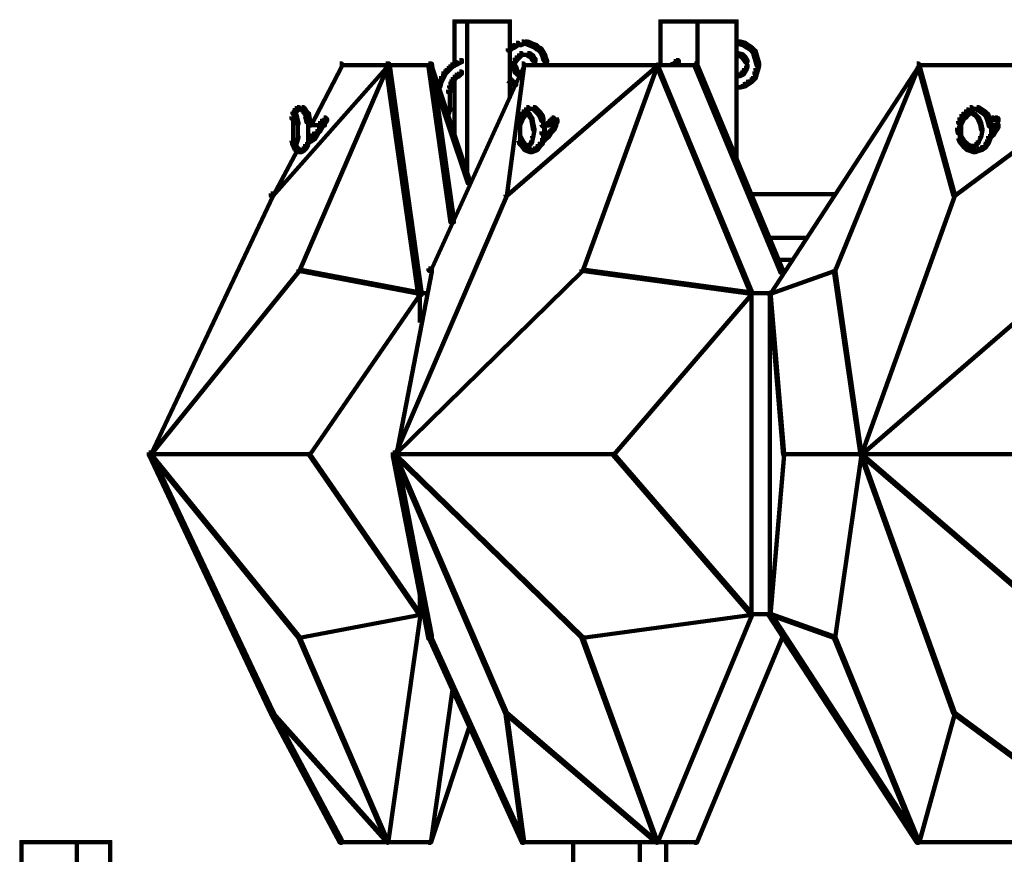
# Model space of a CAD drawing. Units: inches. Extents: x 5.6 to 42.4, y 20.9 to 51.4.
# Drawn here: x 14.9 to 17.8, y 37 to 39.5 of the extents above; entities that cross this region are included whole.
import ezdxf

# ---------------------------------------------------------------- set-up
doc = ezdxf.new("R2010")
doc.units = ezdxf.units.IN
doc.header["$MEASUREMENT"] = 0
doc.layers.add('Layer 1', color=7, linetype='Continuous')

# ---------------------------------------------------------------- blocks, each defined once
blk = doc.blocks.new('block 5')
at = {"layer": 'Layer 1', "color": 7, "lineweight": 140, "true_color": 0xffffff}
for points in [[(16.1669, 39.454), (16.1669, 39.3206)], [(16.327, 39.454), (16.327, 39.2272)], [(16.7636, 39.454), (16.7636, 39.3173)], [(16.9838, 39.454), (16.9838, 39.0439)], [(16.1619, 39.4488), (16.2086, 39.4488)], [(16.1985, 39.4488), (16.3319, 39.4488)], [(16.2035, 39.4505), (16.2035, 39.0071)], [(16.7586, 39.4488), (16.8753, 39.4488)], [(16.8654, 39.4488), (16.9888, 39.4488)], [(16.8704, 39.4505), (16.8704, 39.3206)], [(16.3286, 39.3772), (16.3353, 39.3772), (16.3353, 39.3705), (16.3286, 39.3639), (16.322, 39.3639), (16.322, 39.3705)], [(16.3353, 39.3806), (16.3418, 39.3806), (16.3418, 39.3738), (16.3353, 39.3705), (16.3286, 39.3705), (16.3286, 39.3772)], [(16.3453, 39.3872), (16.352, 39.3872), (16.352, 39.3806), (16.3418, 39.3738), (16.3353, 39.3738), (16.3353, 39.3806)], [(16.3453, 39.3822), (16.3653, 39.3822)], [(16.362, 39.3905), (16.3686, 39.3905), (16.3686, 39.3839), (16.362, 39.3806), (16.3553, 39.3806), (16.3553, 39.3872)], [(16.362, 39.3856), (16.3819, 39.3856)], [(16.372, 39.3905), (16.3787, 39.3905), (16.3887, 39.3872), (16.3887, 39.3806), (16.3819, 39.3806), (16.372, 39.3839)], [(16.3819, 39.3872), (16.3887, 39.3872), (16.3953, 39.3839), (16.3953, 39.3772), (16.3887, 39.3772), (16.3819, 39.3806)], [(16.3887, 39.3839), (16.3953, 39.3839), (16.4053, 39.3806), (16.4053, 39.3738), (16.3986, 39.3738), (16.3887, 39.3772)], [(16.3986, 39.3806), (16.4053, 39.3806), (16.4121, 39.3738), (16.4121, 39.3672), (16.4053, 39.3672), (16.3986, 39.3738)], [(16.4053, 39.3738), (16.4121, 39.3738), (16.4186, 39.3705), (16.4186, 39.3639), (16.4121, 39.3639), (16.4053, 39.3672)], [(16.4121, 39.3705), (16.4186, 39.3705), (16.4252, 39.3607), (16.4252, 39.3538), (16.4186, 39.3538), (16.4121, 39.3639)], [(16.9787, 39.3856), (16.9988, 39.3856)], [(16.9888, 39.3905), (16.9953, 39.3905), (17.0087, 39.3872), (17.0087, 39.3806), (17.0021, 39.3806), (16.9888, 39.3839)], [(17.0021, 39.3872), (17.0087, 39.3872), (17.0188, 39.3806), (17.0188, 39.3738), (17.012, 39.3738), (17.0021, 39.3806)], [(17.012, 39.3806), (17.0188, 39.3806), (17.0287, 39.3738), (17.0287, 39.3672), (17.022, 39.3672), (17.012, 39.3738)], [(17.022, 39.3738), (17.0287, 39.3738), (17.0389, 39.3639), (17.0389, 39.3573), (17.0321, 39.3573), (17.022, 39.3672)], [(16.1819, 39.3371), (16.1887, 39.3371), (16.1887, 39.3306), (16.1752, 39.3238), (16.1686, 39.3238), (16.1686, 39.3306)], [(16.3418, 39.344), (16.3487, 39.344), (16.3487, 39.3371), (16.3418, 39.3271), (16.3353, 39.3271), (16.3353, 39.334)], [(16.3487, 39.3506), (16.3553, 39.3506), (16.3553, 39.344), (16.3487, 39.3371), (16.3418, 39.3371), (16.3418, 39.344)], [(16.3553, 39.3573), (16.362, 39.3573), (16.362, 39.3506), (16.3553, 39.344), (16.3487, 39.344), (16.3487, 39.3506)], [(16.3553, 39.3522), (16.3753, 39.3522)], [(16.3653, 39.3522), (16.3819, 39.3522)], [(16.372, 39.3522), (16.3887, 39.3522)], [(16.3787, 39.3573), (16.3852, 39.3573), (16.3887, 39.3538), (16.3887, 39.3472), (16.3819, 39.3472), (16.3787, 39.3506)], [(16.3819, 39.3538), (16.3887, 39.3538), (16.3953, 39.3506), (16.3953, 39.344), (16.3887, 39.344), (16.3819, 39.3472)], [(16.3887, 39.3506), (16.3953, 39.3506), (16.3986, 39.344), (16.3986, 39.3371), (16.392, 39.3371), (16.3887, 39.344)], [(16.392, 39.344), (16.3986, 39.344), (16.4019, 39.3405), (16.4019, 39.334), (16.3953, 39.334), (16.392, 39.3371)], [(16.4003, 39.3405), (16.4003, 39.3238)], [(16.4186, 39.3607), (16.4252, 39.3607), (16.4287, 39.3538), (16.4287, 39.3472), (16.422, 39.3472), (16.4186, 39.3538)], [(16.422, 39.3538), (16.4287, 39.3538), (16.4319, 39.344), (16.4319, 39.3371), (16.4252, 39.3371), (16.422, 39.3472)], [(16.4252, 39.344), (16.4319, 39.344), (16.4352, 39.3371), (16.4352, 39.3306), (16.4287, 39.3306), (16.4252, 39.3371)], [(16.4337, 39.3371), (16.4337, 39.3173)], [(16.8086, 39.3371), (16.8154, 39.3371), (16.8154, 39.3306), (16.8121, 39.3271), (16.8054, 39.3271), (16.8054, 39.334)], [(16.9787, 39.3522), (16.9922, 39.3522)], [(16.9821, 39.3573), (16.9888, 39.3573), (17.0021, 39.3538), (17.0021, 39.3472), (16.9953, 39.3472), (16.9821, 39.3506)], [(16.9838, 39.3573), (16.9838, 39.3471)], [(16.9838, 39.3573), (16.9838, 39.3471)], [(16.9872, 39.3573), (16.9872, 39.3471)], [(16.9953, 39.3538), (17.0021, 39.3538), (17.0087, 39.3472), (17.0087, 39.3405), (17.0021, 39.3405), (16.9953, 39.3472)], [(17.0021, 39.3472), (17.0087, 39.3472), (17.0154, 39.3371), (17.0154, 39.3306), (17.0087, 39.3306), (17.0021, 39.3405)], [(17.0139, 39.3371), (17.0139, 39.3138)], [(17.0321, 39.3639), (17.0389, 39.3639), (17.042, 39.3506), (17.042, 39.344), (17.0353, 39.344), (17.0321, 39.3573)], [(17.0353, 39.3506), (17.042, 39.3506), (17.0453, 39.3405), (17.0453, 39.334), (17.0389, 39.334), (17.0353, 39.344)], [(17.0389, 39.3405), (17.0453, 39.3405), (17.0488, 39.3271), (17.0488, 39.3206), (17.042, 39.3206), (17.0389, 39.334)], [(15.9718, 39.3238), (15.9752, 39.3238), (15.9752, 39.3206), (15.6419, 38.9438), (15.6385, 38.9438), (15.6385, 38.9472)], [(15.9718, 39.3238), (15.9752, 39.3238), (15.9752, 39.3206), (15.7185, 38.7271), (15.7151, 38.7271), (15.7151, 38.7304)], [(15.8353, 39.3271), (15.8418, 39.3271), (15.8418, 39.3206), (15.7518, 39.1473), (15.7453, 39.1473), (15.7453, 39.1539)], [(15.8353, 39.3221), (15.9786, 39.3221)], [(15.9687, 39.3271), (15.9786, 39.3271), (16.072, 38.6671), (16.072, 38.6571), (16.0619, 38.6571), (15.9687, 39.3173)], [(15.9687, 39.3221), (16.102, 39.3221)], [(16.362, 39.3271), (16.3686, 39.3271), (16.3686, 39.3206), (16.0986, 38.7271), (16.0919, 38.7271), (16.0919, 38.7337)], [(16.0919, 39.3271), (16.0986, 39.3271), (16.212, 38.9872), (16.212, 38.9805), (16.2053, 38.9805), (16.0919, 39.3206)], [(16.0919, 39.3271), (16.102, 39.3271), (16.1653, 38.8772), (16.1653, 38.8671), (16.1552, 38.8671), (16.0919, 39.3173)], [(16.1452, 39.3138), (16.1519, 39.3138), (16.1519, 39.3072), (16.1421, 39.2971), (16.1352, 39.2971), (16.1352, 39.3037)], [(16.1552, 39.3238), (16.1619, 39.3238), (16.1619, 39.3173), (16.1519, 39.3072), (16.1452, 39.3072), (16.1452, 39.3138)], [(16.1686, 39.3306), (16.1752, 39.3306), (16.1752, 39.3238), (16.1619, 39.3173), (16.1552, 39.3173), (16.1552, 39.3238)], [(16.3653, 39.3238), (16.3686, 39.3238), (16.3686, 39.3206), (16.3187, 38.9438), (16.3152, 38.9438), (16.3152, 38.9472)], [(16.752, 39.3238), (16.7553, 39.3238), (16.7553, 39.3206), (16.3187, 38.9438), (16.3152, 38.9438), (16.3152, 38.9472)], [(16.3353, 39.3238), (16.3418, 39.3238), (16.3453, 39.3173), (16.3453, 39.3106), (16.3387, 39.3106), (16.3353, 39.3173)], [(16.3387, 39.3173), (16.3453, 39.3173), (16.3487, 39.3072), (16.3487, 39.3006), (16.3418, 39.3006), (16.3387, 39.3106)], [(16.3402, 39.334), (16.3402, 39.3138)], [(16.362, 39.3221), (16.7586, 39.3221)], [(16.4003, 39.334), (16.4003, 39.3173)], [(16.752, 39.3238), (16.7553, 39.3238), (16.7553, 39.3206), (16.5387, 38.7271), (16.5353, 38.7271), (16.5353, 38.7304)], [(16.7487, 39.3221), (16.872, 39.3221)], [(16.752, 39.3238), (16.7553, 39.3238), (17.0287, 38.6638), (17.0287, 38.6605), (17.0253, 38.6605), (16.752, 39.3206)], [(16.792, 39.3221), (16.8054, 39.3221)], [(16.7954, 39.3255), (16.8086, 39.3255)], [(16.8022, 39.334), (16.8086, 39.334), (16.8086, 39.3271), (16.8054, 39.3238), (16.7987, 39.3238), (16.7987, 39.3306)], [(16.8003, 39.3306), (16.8003, 39.3173)], [(16.8022, 39.3288), (16.8154, 39.3288)], [(16.8086, 39.3321), (16.822, 39.3321)], [(16.8105, 39.334), (16.8105, 39.3238)], [(16.8621, 39.3271), (16.8688, 39.3271), (17.1188, 38.7271), (17.1188, 38.7204), (17.112, 38.7204), (16.8621, 39.3206)], [(17.0055, 39.3138), (17.012, 39.3138), (17.012, 39.3072), (17.0055, 39.2971), (16.9988, 39.2971), (16.9988, 39.3037)], [(17.0087, 39.3238), (17.0154, 39.3238), (17.0154, 39.3173), (17.012, 39.3072), (17.0055, 39.3072), (17.0055, 39.3138)], [(17.0389, 39.3138), (17.0453, 39.3138), (17.0453, 39.3072), (17.042, 39.2971), (17.0353, 39.2971), (17.0353, 39.3037)], [(17.042, 39.3271), (17.0488, 39.3271), (17.0488, 39.3206), (17.0453, 39.3072), (17.0389, 39.3072), (17.0389, 39.3138)], [(17.5054, 39.3271), (17.5122, 39.3271), (17.5122, 39.3206), (17.0821, 38.6605), (17.0754, 38.6605), (17.0754, 38.6671)], [(17.5088, 39.3238), (17.5122, 39.3238), (17.5122, 39.3206), (17.2688, 38.7271), (17.2654, 38.7271), (17.2654, 38.7304)], [(17.5054, 39.3221), (18.1256, 39.3221)], [(17.5088, 39.3238), (17.5122, 39.3238), (17.6154, 38.9472), (17.6154, 38.9438), (17.6122, 38.9438), (17.5088, 39.3206)], [(18.1189, 39.3238), (18.1223, 39.3238), (18.1223, 39.3206), (17.6154, 38.9438), (17.6122, 38.9438), (17.6122, 38.9472)], [(16.1285, 39.2905), (16.1352, 39.2905), (16.1352, 39.284), (16.1285, 39.2705), (16.1219, 39.2705), (16.1219, 39.2772)], [(16.1352, 39.3037), (16.1421, 39.3037), (16.1421, 39.2971), (16.1352, 39.284), (16.1285, 39.284), (16.1285, 39.2905)], [(16.1585, 39.2804), (16.1653, 39.2804), (16.1653, 39.2738), (16.1619, 39.2673), (16.1552, 39.2673), (16.1552, 39.2738)], [(16.1619, 39.2871), (16.1686, 39.2871), (16.1686, 39.2804), (16.1653, 39.2738), (16.1585, 39.2738), (16.1585, 39.2804)], [(16.1686, 39.2939), (16.1752, 39.2939), (16.1752, 39.2871), (16.1686, 39.2804), (16.1619, 39.2804), (16.1619, 39.2871)], [(16.1669, 39.2871), (16.1669, 39.1072)], [(16.1752, 39.2971), (16.1819, 39.2971), (16.1819, 39.2905), (16.1752, 39.2871), (16.1686, 39.2871), (16.1686, 39.2939)], [(16.1819, 39.3037), (16.1887, 39.3037), (16.1887, 39.2971), (16.1819, 39.2905), (16.1752, 39.2905), (16.1752, 39.2971)], [(16.322, 39.284), (16.3286, 39.284), (16.3319, 39.2804), (16.3319, 39.2738), (16.3251, 39.2738), (16.322, 39.2772)], [(16.3251, 39.2804), (16.3319, 39.2804), (16.3353, 39.2772), (16.3353, 39.2705), (16.3286, 39.2705), (16.3251, 39.2738)], [(16.3303, 39.2804), (16.3303, 39.2705)], [(16.3418, 39.3072), (16.3487, 39.3072), (16.3553, 39.3006), (16.3553, 39.2939), (16.3487, 39.2939), (16.3418, 39.3006)], [(16.9787, 39.2922), (16.9922, 39.2922)], [(16.9821, 39.2922), (16.9988, 39.2922)], [(16.9953, 39.3006), (17.0021, 39.3006), (17.0021, 39.2939), (16.9953, 39.2905), (16.9888, 39.2905), (16.9888, 39.2971)], [(16.9988, 39.3037), (17.0055, 39.3037), (17.0055, 39.2971), (17.0021, 39.2939), (16.9953, 39.2939), (16.9953, 39.3006)], [(17.022, 39.2804), (17.0287, 39.2804), (17.0287, 39.2738), (17.0188, 39.2673), (17.012, 39.2673), (17.012, 39.2738)], [(17.0321, 39.2905), (17.0389, 39.2905), (17.0389, 39.284), (17.0287, 39.2738), (17.022, 39.2738), (17.022, 39.2804)], [(17.0353, 39.3037), (17.042, 39.3037), (17.042, 39.2971), (17.0389, 39.284), (17.0321, 39.284), (17.0321, 39.2905)], [(16.1219, 39.2772), (16.1285, 39.2772), (16.1285, 39.2705), (16.1252, 39.2572), (16.1186, 39.2572), (16.1186, 39.2639)], [(16.1236, 39.2639), (16.1236, 39.2407)], [(16.1519, 39.2572), (16.1585, 39.2572), (16.1585, 39.2507), (16.1552, 39.2439), (16.1486, 39.2439), (16.1486, 39.2507)], [(16.1552, 39.2738), (16.1619, 39.2738), (16.1619, 39.2673), (16.1585, 39.2572), (16.1519, 39.2572), (16.1519, 39.2639)], [(16.157, 39.2639), (16.157, 39.2473)], [(16.3286, 39.2722), (16.3418, 39.2722)], [(16.3319, 39.2689), (16.3453, 39.2689)], [(16.3336, 39.2772), (16.3336, 39.2673)], [(16.3353, 39.2738), (16.3418, 39.2738), (16.3453, 39.2705), (16.3453, 39.2639), (16.3387, 39.2639), (16.3353, 39.2673)], [(16.337, 39.2772), (16.337, 39.2639)], [(16.9787, 39.259), (16.9988, 39.259)], [(17.0021, 39.2673), (17.0087, 39.2673), (17.0087, 39.2606), (16.9953, 39.2572), (16.9888, 39.2572), (16.9888, 39.2639)], [(17.012, 39.2738), (17.0188, 39.2738), (17.0188, 39.2673), (17.0087, 39.2606), (17.0021, 39.2606), (17.0021, 39.2673)], [(16.1535, 39.2505), (16.1535, 39.2071)], [(15.7051, 39.1973), (15.7118, 39.1973), (15.7118, 39.1908), (15.7086, 39.1838), (15.7018, 39.1838), (15.7018, 39.1908)], [(15.7118, 39.2004), (15.7185, 39.2004), (15.7185, 39.1939), (15.7118, 39.1908), (15.7051, 39.1908), (15.7051, 39.1973)], [(15.7118, 39.1955), (15.7285, 39.1955)], [(15.7185, 39.1955), (15.7351, 39.1955)], [(15.7253, 39.2004), (15.7317, 39.2004), (15.7351, 39.1939), (15.7351, 39.1871), (15.7285, 39.1871), (15.7253, 39.1939)], [(16.1486, 39.1973), (16.1552, 39.1973), (16.1552, 39.1908), (16.1519, 39.1871), (16.1452, 39.1871), (16.1452, 39.1939)], [(16.1535, 39.2172), (16.1535, 39.2038)], [(16.1535, 39.2139), (16.1535, 39.1973)], [(16.1535, 39.2071), (16.1535, 39.1939)], [(16.1535, 39.2038), (16.1535, 39.1871)], [(16.3753, 39.2004), (16.3819, 39.2004), (16.3819, 39.1939), (16.3753, 39.1871), (16.3686, 39.1871), (16.3686, 39.1939)], [(16.3753, 39.1955), (16.3953, 39.1955)], [(16.3852, 39.1955), (16.4053, 39.1955)], [(16.3953, 39.2004), (16.4019, 39.2004), (16.4087, 39.1939), (16.4087, 39.1871), (16.4019, 39.1871), (16.3953, 39.1939)], [(17.6589, 39.2004), (17.6656, 39.2004), (17.6656, 39.1939), (17.6555, 39.1871), (17.649, 39.1871), (17.649, 39.1939)], [(17.6589, 39.1955), (17.6789, 39.1955)], [(17.6689, 39.1955), (17.6888, 39.1955)], [(17.6789, 39.2004), (17.6855, 39.2004), (17.6955, 39.1939), (17.6955, 39.1871), (17.6888, 39.1871), (17.6789, 39.1939)], [(15.6986, 39.1871), (15.7051, 39.1871), (15.7051, 39.1806), (15.7018, 39.1672), (15.695, 39.1672), (15.695, 39.1739)], [(15.7018, 39.1908), (15.7086, 39.1908), (15.7086, 39.1838), (15.7051, 39.1806), (15.6986, 39.1806), (15.6986, 39.1871)], [(15.7018, 39.1806), (15.7051, 39.1806), (15.7051, 39.1771), (15.7018, 39.1672), (15.6986, 39.1672), (15.6986, 39.1706)], [(15.7002, 39.1739), (15.7002, 39.1504)], [(15.7002, 39.1706), (15.7002, 39.1504)], [(15.7051, 39.1838), (15.7086, 39.1838), (15.7086, 39.1806), (15.7051, 39.1771), (15.7018, 39.1771), (15.7018, 39.1806)], [(15.7051, 39.1806), (15.7086, 39.1806), (15.7118, 39.1706), (15.7118, 39.1672), (15.7086, 39.1672), (15.7051, 39.1771)], [(15.7068, 39.1838), (15.7068, 39.1771)], [(15.7086, 39.1706), (15.7118, 39.1706), (15.7151, 39.1539), (15.7151, 39.1504), (15.7118, 39.1504), (15.7086, 39.1672)], [(15.7285, 39.1939), (15.7351, 39.1939), (15.7385, 39.1908), (15.7385, 39.1838), (15.7317, 39.1838), (15.7285, 39.1871)], [(15.7317, 39.1908), (15.7385, 39.1908), (15.7419, 39.1838), (15.7419, 39.1771), (15.7351, 39.1771), (15.7317, 39.1838)], [(15.7351, 39.1838), (15.7453, 39.1838), (15.7487, 39.1672), (15.7487, 39.1572), (15.7385, 39.1572), (15.7351, 39.1739)], [(15.7436, 39.1672), (15.7436, 39.1438)], [(15.7885, 39.1706), (15.7953, 39.1706), (15.7953, 39.1638), (15.7919, 39.1604), (15.7852, 39.1604), (15.7852, 39.1672)], [(15.7919, 39.1672), (15.7984, 39.1672), (15.7984, 39.1604), (15.7953, 39.1572), (15.7885, 39.1572), (15.7885, 39.1638)], [(15.7902, 39.1672), (15.7902, 39.1539)], [(15.7968, 39.1706), (15.7968, 39.1604)], [(15.7968, 39.1706), (15.7968, 39.1572)], [(16.1452, 39.1908), (16.1519, 39.1908), (16.1519, 39.1838), (16.1486, 39.1771), (16.1421, 39.1771), (16.1421, 39.1838)], [(16.1469, 39.1838), (16.1469, 39.1706)], [(16.1502, 39.1939), (16.1502, 39.1806)], [(16.3553, 39.1771), (16.362, 39.1771), (16.362, 39.1706), (16.3585, 39.1604), (16.352, 39.1604), (16.352, 39.1672)], [(16.362, 39.1871), (16.3686, 39.1871), (16.3686, 39.1806), (16.362, 39.1706), (16.3553, 39.1706), (16.3553, 39.1771)], [(16.362, 39.1706), (16.3653, 39.1706), (16.3653, 39.1672), (16.3585, 39.1504), (16.3553, 39.1504), (16.3553, 39.1539)], [(16.3569, 39.1672), (16.3569, 39.1504)], [(16.3686, 39.1939), (16.3753, 39.1939), (16.3753, 39.1871), (16.3686, 39.1806), (16.362, 39.1806), (16.362, 39.1871)], [(16.3653, 39.1739), (16.3686, 39.1739), (16.3686, 39.1706), (16.3653, 39.1672), (16.362, 39.1672), (16.362, 39.1706)], [(16.3686, 39.1806), (16.372, 39.1806), (16.372, 39.1771), (16.3686, 39.1706), (16.3653, 39.1706), (16.3653, 39.1739)], [(16.372, 39.1838), (16.3753, 39.1838), (16.3753, 39.1806), (16.372, 39.1771), (16.3686, 39.1771), (16.3686, 39.1806)], [(16.372, 39.1822), (16.3787, 39.1822)], [(16.3753, 39.1822), (16.3819, 39.1822)], [(16.3787, 39.1838), (16.3819, 39.1838), (16.3852, 39.1806), (16.3852, 39.1771), (16.3819, 39.1771), (16.3787, 39.1806)], [(16.3819, 39.1806), (16.3852, 39.1806), (16.3887, 39.1739), (16.3887, 39.1706), (16.3852, 39.1706), (16.3819, 39.1771)], [(16.3852, 39.1739), (16.3887, 39.1739), (16.392, 39.1706), (16.392, 39.1672), (16.3887, 39.1672), (16.3852, 39.1706)], [(16.3887, 39.1706), (16.392, 39.1706), (16.3953, 39.1539), (16.3953, 39.1504), (16.392, 39.1504), (16.3887, 39.1672)], [(16.4019, 39.1939), (16.4087, 39.1939), (16.4152, 39.1871), (16.4152, 39.1806), (16.4087, 39.1806), (16.4019, 39.1871)], [(16.4087, 39.1871), (16.4152, 39.1871), (16.422, 39.1771), (16.422, 39.1706), (16.4152, 39.1706), (16.4087, 39.1806)], [(16.4152, 39.1771), (16.422, 39.1771), (16.4252, 39.1672), (16.4252, 39.1604), (16.4186, 39.1604), (16.4152, 39.1706)], [(16.4236, 39.1672), (16.4236, 39.147)], [(16.4454, 39.1672), (16.4519, 39.1672), (16.4519, 39.1604), (16.4487, 39.1572), (16.442, 39.1572), (16.442, 39.1638)], [(16.4487, 39.1706), (16.4554, 39.1706), (16.4554, 39.1638), (16.4519, 39.1604), (16.4454, 39.1604), (16.4454, 39.1672)], [(16.4637, 39.1706), (16.4637, 39.1572)], [(16.4637, 39.1672), (16.4637, 39.1539)], [(17.6289, 39.1706), (17.6354, 39.1706), (17.6354, 39.1638), (17.6323, 39.1539), (17.6255, 39.1539), (17.6255, 39.1604)], [(17.6354, 39.1806), (17.6422, 39.1806), (17.6422, 39.1739), (17.6354, 39.1638), (17.6289, 39.1638), (17.6289, 39.1706)], [(17.6389, 39.1706), (17.6422, 39.1706), (17.6422, 39.1672), (17.6354, 39.1504), (17.6323, 39.1504), (17.6323, 39.1539)], [(17.6422, 39.1871), (17.649, 39.1871), (17.649, 39.1806), (17.6422, 39.1739), (17.6354, 39.1739), (17.6354, 39.1806)], [(17.6455, 39.1739), (17.649, 39.1739), (17.649, 39.1706), (17.6422, 39.1672), (17.6389, 39.1672), (17.6389, 39.1706)], [(17.649, 39.1939), (17.6555, 39.1939), (17.6555, 39.1871), (17.649, 39.1806), (17.6422, 39.1806), (17.6422, 39.1871)], [(17.649, 39.1806), (17.6522, 39.1806), (17.6522, 39.1771), (17.649, 39.1706), (17.6455, 39.1706), (17.6455, 39.1739)], [(17.6555, 39.1838), (17.6589, 39.1838), (17.6589, 39.1806), (17.6522, 39.1771), (17.649, 39.1771), (17.649, 39.1806)], [(17.6555, 39.1822), (17.6656, 39.1822)], [(17.6622, 39.1822), (17.6722, 39.1822)], [(17.6689, 39.1838), (17.6722, 39.1838), (17.6755, 39.1806), (17.6755, 39.1771), (17.6722, 39.1771), (17.6689, 39.1806)], [(17.6722, 39.1806), (17.6755, 39.1806), (17.6822, 39.1739), (17.6822, 39.1706), (17.6789, 39.1706), (17.6722, 39.1771)], [(17.6789, 39.1739), (17.6822, 39.1739), (17.6855, 39.1706), (17.6855, 39.1672), (17.6822, 39.1672), (17.6789, 39.1706)], [(17.6822, 39.1706), (17.6855, 39.1706), (17.6921, 39.1539), (17.6921, 39.1504), (17.6888, 39.1504), (17.6822, 39.1672)], [(17.6888, 39.1939), (17.6955, 39.1939), (17.7054, 39.1871), (17.7054, 39.1806), (17.6988, 39.1806), (17.6888, 39.1871)], [(17.6988, 39.1871), (17.7054, 39.1871), (17.7122, 39.1806), (17.7122, 39.1739), (17.7054, 39.1739), (17.6988, 39.1806)], [(17.7054, 39.1806), (17.7122, 39.1806), (17.7155, 39.1706), (17.7155, 39.1638), (17.7088, 39.1638), (17.7054, 39.1739)], [(17.7088, 39.1706), (17.7155, 39.1706), (17.7189, 39.1604), (17.7189, 39.1539), (17.7122, 39.1539), (17.7088, 39.1638)], [(17.7155, 39.1672), (17.7221, 39.1672), (17.7221, 39.1604), (17.7189, 39.1572), (17.7122, 39.1572), (17.7122, 39.1638)], [(17.7221, 39.1706), (17.7289, 39.1706), (17.7289, 39.1638), (17.7221, 39.1604), (17.7155, 39.1604), (17.7155, 39.1672)], [(17.7322, 39.1706), (17.7388, 39.1706), (17.7423, 39.1672), (17.7423, 39.1604), (17.7356, 39.1604), (17.7322, 39.1638)], [(17.7405, 39.1672), (17.7405, 39.1504)], [(15.7002, 39.1604), (15.7002, 39.1305)], [(15.7002, 39.1539), (15.7002, 39.1338)], [(15.7002, 39.1405), (15.7002, 39.1139)], [(15.7135, 39.1539), (15.7135, 39.1338)], [(15.7385, 39.1489), (15.7953, 39.1489)], [(15.7436, 39.1539), (15.7436, 39.1272)], [(15.7753, 39.1438), (15.7818, 39.1438), (15.7818, 39.1372), (15.7786, 39.1305), (15.7718, 39.1305), (15.7718, 39.1372)], [(15.7786, 39.1604), (15.7852, 39.1604), (15.7852, 39.1539), (15.7818, 39.1473), (15.7753, 39.1473), (15.7753, 39.1539)], [(15.7786, 39.1504), (15.7852, 39.1504), (15.7852, 39.1438), (15.7818, 39.1372), (15.7753, 39.1372), (15.7753, 39.1438)], [(15.7852, 39.1638), (15.7919, 39.1638), (15.7919, 39.1572), (15.7852, 39.1539), (15.7786, 39.1539), (15.7786, 39.1604)], [(15.7852, 39.1539), (15.7919, 39.1539), (15.7919, 39.1473), (15.7852, 39.1438), (15.7786, 39.1438), (15.7786, 39.1504)], [(15.7885, 39.1638), (15.7953, 39.1638), (15.7953, 39.1572), (15.7919, 39.1539), (15.7852, 39.1539), (15.7852, 39.1604)], [(15.7885, 39.1654), (15.8019, 39.1654)], [(15.7902, 39.1604), (15.7902, 39.1438)], [(16.3569, 39.1604), (16.3569, 39.1405)], [(16.3569, 39.1539), (16.3569, 39.1338)], [(16.3569, 39.1504), (16.3569, 39.1305)], [(16.3569, 39.1405), (16.3569, 39.1203)], [(16.392, 39.1539), (16.3953, 39.1539), (16.3986, 39.1372), (16.3986, 39.1338), (16.3953, 39.1338), (16.392, 39.1504)], [(16.4186, 39.1572), (16.4252, 39.1572), (16.4287, 39.1504), (16.4287, 39.1438), (16.422, 39.1438), (16.4186, 39.1504)], [(16.4186, 39.1489), (16.4654, 39.1489)], [(16.422, 39.1405), (16.4287, 39.1405), (16.4287, 39.1338), (16.4252, 39.1239), (16.4186, 39.1239), (16.4186, 39.1305)], [(16.4269, 39.1504), (16.4269, 39.1305)], [(16.4387, 39.1604), (16.4454, 39.1604), (16.4454, 39.1539), (16.4387, 39.1473), (16.4319, 39.1473), (16.4319, 39.1539)], [(16.442, 39.1638), (16.4487, 39.1638), (16.4487, 39.1572), (16.4454, 39.1539), (16.4387, 39.1539), (16.4387, 39.1604)], [(16.4487, 39.1405), (16.4554, 39.1405), (16.4554, 39.1338), (16.4487, 39.1272), (16.442, 39.1272), (16.442, 39.1338)], [(16.4487, 39.1654), (16.4619, 39.1654)], [(16.4519, 39.1473), (16.4587, 39.1473), (16.4587, 39.1405), (16.4554, 39.1338), (16.4487, 39.1338), (16.4487, 39.1405)], [(16.4519, 39.1654), (16.4654, 39.1654)], [(16.4554, 39.1539), (16.4619, 39.1539), (16.4619, 39.1473), (16.4587, 39.1405), (16.4519, 39.1405), (16.4519, 39.1473)], [(16.4554, 39.1654), (16.4686, 39.1654)], [(16.4587, 39.1638), (16.4654, 39.1638), (16.4654, 39.1572), (16.4619, 39.1504), (16.4554, 39.1504), (16.4554, 39.1572)], [(16.4603, 39.1572), (16.4603, 39.1438)], [(17.6255, 39.1504), (17.6323, 39.1504), (17.6323, 39.1438), (17.6289, 39.1338), (17.6221, 39.1338), (17.6221, 39.1405)], [(17.6221, 39.1405), (17.6289, 39.1405), (17.6323, 39.1305), (17.6323, 39.1239), (17.6255, 39.1239), (17.6221, 39.1338)], [(17.6304, 39.1604), (17.6304, 39.1405)], [(17.6339, 39.1539), (17.6339, 39.1338)], [(17.6888, 39.1539), (17.6921, 39.1539), (17.6955, 39.1372), (17.6955, 39.1338), (17.6921, 39.1338), (17.6888, 39.1504)], [(17.7122, 39.1604), (17.7189, 39.1604), (17.7221, 39.1504), (17.7221, 39.1438), (17.7155, 39.1438), (17.7122, 39.1539)], [(17.7155, 39.1489), (17.7455, 39.1489)], [(17.7205, 39.1504), (17.7205, 39.1305)], [(17.7205, 39.1405), (17.7205, 39.1203)], [(17.7221, 39.1654), (17.7356, 39.1654)], [(17.7254, 39.1654), (17.7423, 39.1654)], [(17.7322, 39.1438), (17.7388, 39.1438), (17.7388, 39.1372), (17.7322, 39.1272), (17.7254, 39.1272), (17.7254, 39.1338)], [(17.7356, 39.1504), (17.7423, 39.1504), (17.7423, 39.1438), (17.7388, 39.1372), (17.7322, 39.1372), (17.7322, 39.1438)], [(17.7405, 39.1604), (17.7405, 39.147)], [(17.7405, 39.1572), (17.7405, 39.1405)], [(15.695, 39.1105), (15.7018, 39.1105), (15.7051, 39.0972), (15.7051, 39.0903), (15.6986, 39.0903), (15.695, 39.1039)], [(15.7002, 39.1372), (15.7002, 39.1139)], [(15.7002, 39.1239), (15.7002, 39.1004)], [(15.7002, 39.1171), (15.7002, 39.1004)], [(15.7118, 39.1171), (15.7151, 39.1171), (15.7151, 39.1139), (15.7118, 39.1004), (15.7086, 39.1004), (15.7086, 39.1039)], [(15.7135, 39.1372), (15.7135, 39.1139)], [(15.7385, 39.1188), (15.7719, 39.1188)], [(15.7436, 39.1372), (15.7436, 39.1105)], [(15.7436, 39.1203), (15.7436, 39.0972)], [(15.7487, 39.1139), (15.7552, 39.1139), (15.7552, 39.1072), (15.7518, 39.1039), (15.7453, 39.1039), (15.7453, 39.1105)], [(15.7487, 39.1105), (15.7552, 39.1105), (15.7552, 39.1039), (15.7518, 39.1004), (15.7453, 39.1004), (15.7453, 39.1072)], [(15.7552, 39.1139), (15.7619, 39.1139), (15.7619, 39.1072), (15.7552, 39.1039), (15.7487, 39.1039), (15.7487, 39.1105)], [(15.7487, 39.1121), (15.7619, 39.1121)], [(15.7503, 39.1105), (15.7503, 39.0972)], [(15.7552, 39.1239), (15.7619, 39.1239), (15.7619, 39.1171), (15.7585, 39.1139), (15.7518, 39.1139), (15.7518, 39.1203)], [(15.7536, 39.1171), (15.7536, 39.1039)], [(15.7536, 39.1139), (15.7536, 39.1039)], [(15.7536, 39.1105), (15.7536, 39.1004)], [(15.7585, 39.1171), (15.765, 39.1171), (15.765, 39.1105), (15.7619, 39.1072), (15.7552, 39.1072), (15.7552, 39.1139)], [(15.7568, 39.1203), (15.7568, 39.1072)], [(15.7568, 39.1203), (15.7568, 39.1105)], [(15.7619, 39.1239), (15.7685, 39.1239), (15.7685, 39.1171), (15.765, 39.1105), (15.7585, 39.1105), (15.7585, 39.1171)], [(15.765, 39.1305), (15.7718, 39.1305), (15.7718, 39.1239), (15.7685, 39.1171), (15.7619, 39.1171), (15.7619, 39.1239)], [(15.7718, 39.1372), (15.7786, 39.1372), (15.7786, 39.1305), (15.7718, 39.1239), (15.765, 39.1239), (15.765, 39.1305)], [(16.352, 39.1105), (16.3585, 39.1105), (16.362, 39.1004), (16.362, 39.0939), (16.3553, 39.0939), (16.352, 39.1039)], [(16.3553, 39.1171), (16.3585, 39.1171), (16.3653, 39.1039), (16.3653, 39.1004), (16.362, 39.1004), (16.3553, 39.1139)], [(16.3569, 39.1372), (16.3569, 39.1139)], [(16.3569, 39.1305), (16.3569, 39.1105)], [(16.3569, 39.1203), (16.3569, 39.1004)], [(16.392, 39.1171), (16.3953, 39.1171), (16.3953, 39.1139), (16.392, 39.1004), (16.3887, 39.1004), (16.3887, 39.1039)], [(16.3953, 39.1372), (16.3986, 39.1372), (16.3986, 39.1338), (16.3953, 39.1139), (16.392, 39.1139), (16.392, 39.1171)], [(16.4186, 39.1105), (16.4252, 39.1105), (16.4252, 39.1039), (16.422, 39.0939), (16.4152, 39.0939), (16.4152, 39.1004)], [(16.4186, 39.1188), (16.4454, 39.1188)], [(16.4252, 39.1139), (16.4319, 39.1139), (16.4319, 39.1072), (16.4287, 39.1039), (16.422, 39.1039), (16.422, 39.1105)], [(16.4236, 39.1305), (16.4236, 39.1105)], [(16.4236, 39.1203), (16.4236, 39.1004)], [(16.4287, 39.1171), (16.4352, 39.1171), (16.4352, 39.1105), (16.4319, 39.1072), (16.4252, 39.1072), (16.4252, 39.1139)], [(16.4352, 39.1239), (16.442, 39.1239), (16.442, 39.1171), (16.4352, 39.1105), (16.4287, 39.1105), (16.4287, 39.1171)], [(16.4387, 39.1305), (16.4454, 39.1305), (16.4454, 39.1239), (16.442, 39.1171), (16.4352, 39.1171), (16.4352, 39.1239)], [(16.442, 39.1338), (16.4487, 39.1338), (16.4487, 39.1272), (16.4454, 39.1239), (16.4387, 39.1239), (16.4387, 39.1305)], [(17.6255, 39.1171), (17.6323, 39.1171), (17.6354, 39.1072), (17.6354, 39.1004), (17.6289, 39.1004), (17.6255, 39.1105)], [(17.6304, 39.1305), (17.6304, 39.1072)], [(17.6323, 39.1171), (17.6354, 39.1171), (17.6422, 39.1039), (17.6422, 39.1004), (17.6389, 39.1004), (17.6323, 39.1139)], [(17.6339, 39.1372), (17.6339, 39.1139)], [(17.6888, 39.1171), (17.6921, 39.1171), (17.6921, 39.1139), (17.6855, 39.1004), (17.6822, 39.1004), (17.6822, 39.1039)], [(17.6921, 39.1372), (17.6955, 39.1372), (17.6955, 39.1338), (17.6921, 39.1139), (17.6888, 39.1139), (17.6888, 39.1171)], [(17.7122, 39.1171), (17.7189, 39.1171), (17.7189, 39.1105), (17.7155, 39.1004), (17.7088, 39.1004), (17.7088, 39.1072)], [(17.7155, 39.1305), (17.7221, 39.1305), (17.7221, 39.1239), (17.7189, 39.1105), (17.7122, 39.1105), (17.7122, 39.1171)], [(17.7221, 39.1272), (17.7289, 39.1272), (17.7289, 39.1203), (17.7189, 39.1105), (17.7122, 39.1105), (17.7122, 39.1171)], [(17.7155, 39.1188), (17.7289, 39.1188)], [(17.7254, 39.1338), (17.7322, 39.1338), (17.7322, 39.1272), (17.7289, 39.1203), (17.7221, 39.1203), (17.7221, 39.1272)], [(15.7051, 39.0805), (15.7118, 39.0805), (15.7118, 39.0738), (15.6419, 38.9438), (15.6351, 38.9438), (15.6351, 38.9505)], [(15.6986, 39.1039), (15.7018, 39.1039), (15.7051, 39.0939), (15.7051, 39.0903), (15.7018, 39.0903), (15.6986, 39.1004)], [(15.6986, 39.0972), (15.7051, 39.0972), (15.7086, 39.0903), (15.7086, 39.0839), (15.7018, 39.0839), (15.6986, 39.0903)], [(15.7018, 39.0939), (15.7051, 39.0939), (15.7086, 39.0903), (15.7086, 39.0871), (15.7051, 39.0871), (15.7018, 39.0903)], [(15.7018, 39.0903), (15.7086, 39.0903), (15.7118, 39.0839), (15.7118, 39.0772), (15.7051, 39.0772), (15.7018, 39.0839)], [(15.7086, 39.1039), (15.7118, 39.1039), (15.7118, 39.1004), (15.7086, 39.0903), (15.7051, 39.0903), (15.7051, 39.0939)], [(15.7051, 39.0839), (15.7118, 39.0839), (15.7151, 39.0805), (15.7151, 39.0738), (15.7086, 39.0738), (15.7051, 39.0772)], [(15.7068, 39.0939), (15.7068, 39.0871)], [(15.7086, 39.0805), (15.7151, 39.0805), (15.7218, 39.0772), (15.7218, 39.0706), (15.7151, 39.0706), (15.7086, 39.0738)], [(15.7253, 39.0805), (15.7317, 39.0805), (15.7317, 39.0738), (15.7253, 39.0706), (15.7185, 39.0706), (15.7185, 39.0772)], [(15.7317, 39.0871), (15.7385, 39.0871), (15.7385, 39.0805), (15.7317, 39.0738), (15.7253, 39.0738), (15.7253, 39.0805)], [(15.7351, 39.0939), (15.7419, 39.0939), (15.7419, 39.0871), (15.7385, 39.0805), (15.7317, 39.0805), (15.7317, 39.0871)], [(15.7385, 39.1072), (15.7453, 39.1072), (15.7453, 39.1004), (15.7419, 39.0871), (15.7351, 39.0871), (15.7351, 39.0939)], [(16.3553, 39.1004), (16.362, 39.1004), (16.3686, 39.0939), (16.3686, 39.0871), (16.362, 39.0871), (16.3553, 39.0939)], [(16.362, 39.1039), (16.3653, 39.1039), (16.3686, 39.0972), (16.3686, 39.0939), (16.3653, 39.0939), (16.362, 39.1004)], [(16.362, 39.0939), (16.3686, 39.0939), (16.3753, 39.0839), (16.3753, 39.0772), (16.3686, 39.0772), (16.362, 39.0871)], [(16.3653, 39.0972), (16.3686, 39.0972), (16.372, 39.0939), (16.372, 39.0903), (16.3686, 39.0903), (16.3653, 39.0939)], [(16.3686, 39.0939), (16.372, 39.0939), (16.3753, 39.0903), (16.3753, 39.0871), (16.372, 39.0871), (16.3686, 39.0903)], [(16.3686, 39.0839), (16.3753, 39.0839), (16.3819, 39.0805), (16.3819, 39.0738), (16.3753, 39.0738), (16.3686, 39.0772)], [(16.372, 39.0888), (16.3787, 39.0888)], [(16.3753, 39.0888), (16.3819, 39.0888)], [(16.3753, 39.0805), (16.3819, 39.0805), (16.392, 39.0772), (16.392, 39.0706), (16.3852, 39.0706), (16.3753, 39.0738)], [(16.3819, 39.0939), (16.3852, 39.0939), (16.3852, 39.0903), (16.3819, 39.0871), (16.3787, 39.0871), (16.3787, 39.0903)], [(16.3852, 39.0972), (16.3887, 39.0972), (16.3887, 39.0939), (16.3852, 39.0903), (16.3819, 39.0903), (16.3819, 39.0939)], [(16.3887, 39.1039), (16.392, 39.1039), (16.392, 39.1004), (16.3887, 39.0939), (16.3852, 39.0939), (16.3852, 39.0972)], [(16.3953, 39.0805), (16.4019, 39.0805), (16.4019, 39.0738), (16.392, 39.0706), (16.3852, 39.0706), (16.3852, 39.0772)], [(16.4019, 39.0839), (16.4087, 39.0839), (16.4087, 39.0772), (16.4019, 39.0738), (16.3953, 39.0738), (16.3953, 39.0805)], [(16.4087, 39.0939), (16.4152, 39.0939), (16.4152, 39.0871), (16.4087, 39.0772), (16.4019, 39.0772), (16.4019, 39.0839)], [(16.4152, 39.1004), (16.422, 39.1004), (16.422, 39.0939), (16.4152, 39.0871), (16.4087, 39.0871), (16.4087, 39.0939)], [(16.4152, 39.1055), (16.4319, 39.1055)], [(17.6289, 39.1072), (17.6354, 39.1072), (17.6422, 39.1004), (17.6422, 39.0939), (17.6354, 39.0939), (17.6289, 39.1004)], [(17.6354, 39.1004), (17.6422, 39.1004), (17.649, 39.0903), (17.649, 39.0839), (17.6422, 39.0839), (17.6354, 39.0939)], [(17.6389, 39.1039), (17.6422, 39.1039), (17.649, 39.0972), (17.649, 39.0939), (17.6455, 39.0939), (17.6389, 39.1004)], [(17.6422, 39.0903), (17.649, 39.0903), (17.6555, 39.0839), (17.6555, 39.0772), (17.649, 39.0772), (17.6422, 39.0839)], [(17.6455, 39.0972), (17.649, 39.0972), (17.6522, 39.0939), (17.6522, 39.0903), (17.649, 39.0903), (17.6455, 39.0939)], [(17.649, 39.0939), (17.6522, 39.0939), (17.6589, 39.0903), (17.6589, 39.0871), (17.6555, 39.0871), (17.649, 39.0903)], [(17.649, 39.0839), (17.6555, 39.0839), (17.6656, 39.0805), (17.6656, 39.0738), (17.6589, 39.0738), (17.649, 39.0772)], [(17.6555, 39.0888), (17.6656, 39.0888)], [(17.6589, 39.0805), (17.6656, 39.0805), (17.6755, 39.0772), (17.6755, 39.0706), (17.6689, 39.0706), (17.6589, 39.0738)], [(17.6622, 39.0888), (17.6722, 39.0888)], [(17.6722, 39.0939), (17.6755, 39.0939), (17.6755, 39.0903), (17.6722, 39.0871), (17.6689, 39.0871), (17.6689, 39.0903)], [(17.6789, 39.0805), (17.6855, 39.0805), (17.6855, 39.0738), (17.6755, 39.0706), (17.6689, 39.0706), (17.6689, 39.0772)], [(17.6789, 39.0972), (17.6822, 39.0972), (17.6822, 39.0939), (17.6755, 39.0903), (17.6722, 39.0903), (17.6722, 39.0939)], [(17.6822, 39.1039), (17.6855, 39.1039), (17.6855, 39.1004), (17.6822, 39.0939), (17.6789, 39.0939), (17.6789, 39.0972)], [(17.6888, 39.0839), (17.6955, 39.0839), (17.6955, 39.0772), (17.6855, 39.0738), (17.6789, 39.0738), (17.6789, 39.0805)], [(17.6988, 39.0903), (17.7054, 39.0903), (17.7054, 39.0839), (17.6955, 39.0772), (17.6888, 39.0772), (17.6888, 39.0839)], [(17.7054, 39.1004), (17.7122, 39.1004), (17.7122, 39.0939), (17.7054, 39.0839), (17.6988, 39.0839), (17.6988, 39.0903)], [(17.7088, 39.1072), (17.7155, 39.1072), (17.7155, 39.1004), (17.7122, 39.0939), (17.7054, 39.0939), (17.7054, 39.1004)], [(15.7151, 39.0722), (15.7285, 39.0722)], [(16.2035, 39.0139), (16.2035, 39.0037)], [(16.2035, 39.0139), (16.2035, 39.0037)], [(16.2035, 39.0139), (16.2035, 39.0037)], [(16.2035, 39.0139), (16.2035, 39.0037)], [(16.2035, 39.0139), (16.2035, 39.0037)], [(16.2035, 39.0139), (16.2035, 39.0037)], [(16.2035, 39.0139), (16.2035, 39.0037)], [(16.2035, 39.0139), (16.2035, 39.0037)], [(16.2035, 39.0139), (16.2035, 39.0037)], [(15.6351, 38.9505), (15.6419, 38.9505), (15.6419, 38.9438), (15.2884, 38.1937), (15.2818, 38.1937), (15.2818, 38.2003)], [(16.3152, 38.9472), (16.3187, 38.9472), (16.3187, 38.9438), (15.9952, 38.1937), (15.9919, 38.1937), (15.9919, 38.197)], [(17.0188, 38.9488), (17.0321, 38.9488)], [(17.022, 38.9488), (17.0354, 38.9488)], [(17.0238, 38.9538), (17.0238, 38.9438)], [(17.0253, 38.9488), (17.0389, 38.9488)], [(17.0287, 38.9488), (17.042, 38.9488)], [(17.0303, 38.9538), (17.0303, 38.9438)], [(17.0321, 38.9488), (17.0453, 38.9488)], [(17.0338, 38.9538), (17.0338, 38.9438)], [(17.0354, 38.9488), (17.2721, 38.9488)], [(17.6122, 38.9472), (17.6154, 38.9472), (17.6154, 38.9438), (17.3456, 38.1937), (17.3421, 38.1937), (17.3421, 38.197)], [(17.0722, 38.8222), (17.1888, 38.8222)], [(17.1021, 38.7588), (17.1487, 38.7588)], [(17.1071, 38.7638), (17.1071, 38.7468)], [(15.7151, 38.7304), (15.7185, 38.7304), (15.7185, 38.7271), (15.2884, 38.1937), (15.2851, 38.1937), (15.2851, 38.197)], [(15.7151, 38.7304), (15.7185, 38.7304), (16.0686, 38.6638), (16.0686, 38.6605), (16.0653, 38.6605), (15.7151, 38.7271)], [(16.0919, 38.7337), (16.102, 38.7337), (16.102, 38.7237), (15.9985, 38.1903), (15.9887, 38.1903), (15.9887, 38.2003)], [(16.5353, 38.7304), (16.5387, 38.7304), (16.5387, 38.7271), (15.9952, 38.1937), (15.9919, 38.1937), (15.9919, 38.197)], [(16.5353, 38.7304), (16.5387, 38.7304), (17.0287, 38.6638), (17.0287, 38.6605), (17.0253, 38.6605), (16.5353, 38.7271)], [(17.2654, 38.7304), (17.2688, 38.7304), (17.2688, 38.7271), (17.0821, 38.6605), (17.0787, 38.6605), (17.0787, 38.6638)], [(17.2654, 38.7304), (17.2688, 38.7304), (17.3456, 38.197), (17.3456, 38.1937), (17.3421, 38.1937), (17.2654, 38.7271)], [(17.9588, 38.7304), (17.9621, 38.7304), (17.9621, 38.7271), (17.3456, 38.1937), (17.3421, 38.1937), (17.3421, 38.197)], [(16.0653, 38.6638), (16.0686, 38.6638), (16.0686, 38.6605), (15.7487, 38.1937), (15.7453, 38.1937), (15.7453, 38.197)], [(16.0653, 38.6621), (16.0853, 38.6621)], [(16.0669, 38.6638), (16.0669, 38.5771)], [(17.0253, 38.6638), (17.0287, 38.6638), (17.0287, 38.6605), (16.6287, 38.1937), (16.6254, 38.1937), (16.6254, 38.197)], [(17.0253, 38.6621), (17.0821, 38.6621)], [(17.0271, 38.6638), (17.0271, 37.7303)], [(17.0787, 38.6638), (17.0821, 38.6638), (17.122, 38.197), (17.122, 38.1937), (17.1188, 38.1937), (17.0787, 38.6605)], [(17.0805, 38.6671), (17.0805, 37.7269)], [(15.2818, 38.2003), (15.2884, 38.2003), (15.6419, 37.4501), (15.6419, 37.4436), (15.6351, 37.4436), (15.2818, 38.1937)], [(15.2851, 38.197), (15.2884, 38.197), (15.7185, 37.667), (15.7185, 37.6637), (15.7151, 37.6637), (15.2851, 38.1937)], [(15.7453, 38.197), (15.7487, 38.197), (16.0686, 37.7337), (16.0686, 37.7303), (16.0653, 37.7303), (15.7453, 38.1937)], [(15.9887, 38.2003), (15.9985, 38.2003), (16.102, 37.6702), (16.102, 37.6601), (16.0919, 37.6601), (15.9887, 38.1903)], [(15.9919, 38.197), (15.9952, 38.197), (16.3187, 37.4468), (16.3187, 37.4436), (16.3152, 37.4436), (15.9919, 38.1937)], [(15.9919, 38.197), (15.9952, 38.197), (16.5387, 37.667), (16.5387, 37.6637), (16.5353, 37.6637), (15.9919, 38.1937)], [(16.6254, 38.197), (16.6287, 38.197), (17.0287, 37.7337), (17.0287, 37.7303), (17.0253, 37.7303), (16.6254, 38.1937)], [(17.1188, 38.197), (17.122, 38.197), (17.122, 38.1937), (17.0821, 37.7303), (17.0787, 37.7303), (17.0787, 37.7337)], [(17.3421, 38.197), (17.3456, 38.197), (17.3456, 38.1937), (17.2688, 37.6637), (17.2654, 37.6637), (17.2654, 37.667)], [(17.3421, 38.197), (17.3456, 38.197), (17.9621, 37.667), (17.9621, 37.6637), (17.9588, 37.6637), (17.3421, 38.1937)], [(17.3421, 38.197), (17.3456, 38.197), (17.6154, 37.4468), (17.6154, 37.4436), (17.6122, 37.4436), (17.3421, 38.1937)], [(15.2851, 38.1954), (15.7487, 38.1954)], [(15.9919, 38.1954), (16.6287, 38.1954)], [(17.1188, 38.1954), (17.3456, 38.1954)], [(17.3421, 38.1954), (18.1056, 38.1954)], [(16.0669, 37.8169), (16.0669, 37.7303)], [(16.0653, 37.7337), (16.0686, 37.7337), (16.0686, 37.7303), (15.7185, 37.6637), (15.7151, 37.6637), (15.7151, 37.667)], [(16.0653, 37.7337), (16.0686, 37.7337), (16.0686, 37.7303), (15.9752, 37.0702), (15.9718, 37.0702), (15.9718, 37.0734)], [(16.0653, 37.7319), (16.0853, 37.7319)], [(17.0253, 37.7337), (17.0287, 37.7337), (17.0287, 37.7303), (16.5387, 37.6637), (16.5353, 37.6637), (16.5353, 37.667)], [(17.0253, 37.7337), (17.0287, 37.7337), (17.0287, 37.7303), (16.7553, 37.0702), (16.752, 37.0702), (16.752, 37.0734)], [(17.0253, 37.7319), (17.0821, 37.7319)], [(17.0754, 37.7369), (17.0821, 37.7369), (17.5122, 37.0769), (17.5122, 37.0702), (17.5054, 37.0702), (17.0754, 37.7303)], [(17.0787, 37.7337), (17.0821, 37.7337), (17.2688, 37.667), (17.2688, 37.6637), (17.2654, 37.6637), (17.0787, 37.7303)], [(15.7151, 37.667), (15.7185, 37.667), (15.9752, 37.0734), (15.9752, 37.0702), (15.9718, 37.0702), (15.7151, 37.6637)], [(16.0919, 37.6702), (16.0986, 37.6702), (16.3686, 37.0769), (16.3686, 37.0702), (16.362, 37.0702), (16.0919, 37.6637)], [(16.5353, 37.667), (16.5387, 37.667), (16.7553, 37.0734), (16.7553, 37.0702), (16.752, 37.0702), (16.5353, 37.6637)], [(17.112, 37.677), (17.1188, 37.677), (17.1188, 37.6702), (16.8688, 37.0702), (16.8621, 37.0702), (16.8621, 37.0769)], [(17.2654, 37.667), (17.2688, 37.667), (17.5122, 37.0734), (17.5122, 37.0702), (17.5088, 37.0702), (17.2654, 37.6637)], [(16.1585, 37.5235), (16.1619, 37.5235), (16.1619, 37.5203), (16.0986, 37.0702), (16.0952, 37.0702), (16.0952, 37.0734)], [(15.6351, 37.4501), (15.6419, 37.4501), (15.8418, 37.0769), (15.8418, 37.0702), (15.8353, 37.0702), (15.6351, 37.4436)], [(15.6385, 37.4468), (15.6419, 37.4468), (15.9752, 37.0734), (15.9752, 37.0702), (15.9718, 37.0702), (15.6385, 37.4436)], [(16.3152, 37.4468), (16.3187, 37.4468), (16.7553, 37.0734), (16.7553, 37.0702), (16.752, 37.0702), (16.3152, 37.4436)], [(16.3152, 37.4468), (16.3187, 37.4468), (16.3686, 37.0734), (16.3686, 37.0702), (16.3653, 37.0702), (16.3152, 37.4436)], [(17.6122, 37.4468), (17.6154, 37.4468), (17.6154, 37.4436), (17.5122, 37.0702), (17.5088, 37.0702), (17.5088, 37.0734)], [(17.6122, 37.4468), (17.6154, 37.4468), (18.1223, 37.0734), (18.1223, 37.0702), (18.1189, 37.0702), (17.6122, 37.4436)], [(16.2053, 37.4168), (16.212, 37.4168), (16.212, 37.4101), (16.0986, 37.0702), (16.0919, 37.0702), (16.0919, 37.0769)], [(14.9084, 37.0718), (15.0784, 37.0718)], [(14.9134, 37.0769), (14.9134, 36.9402)], [(15.0684, 37.0718), (15.1752, 37.0718)], [(15.0734, 37.0734), (15.0734, 36.9435)], [(15.1701, 37.0769), (15.1701, 36.9402)], [(15.8353, 37.0718), (15.9786, 37.0718)], [(15.9687, 37.0718), (16.102, 37.0718)], [(16.362, 37.0718), (16.5153, 37.0718)], [(16.5054, 37.0718), (16.7087, 37.0718)], [(16.5103, 37.0769), (16.5103, 36.9402)], [(16.6986, 37.0718), (16.7854, 37.0718)], [(16.7037, 37.0734), (16.7037, 36.9435)], [(16.7753, 37.0718), (16.872, 37.0718)], [(16.7803, 37.0769), (16.7803, 36.9402)], [(17.5054, 37.0718), (18.1256, 37.0718)]]:
    blk.add_lwpolyline(points, dxfattribs=at)
blk = doc.blocks.new('block 4')
at = {"layer": 'Layer 1'}
blk.add_blockref('block 5', (0, 0), dxfattribs=at)
blk = doc.blocks.new('block 3')
at = {"layer": 'Layer 1'}
blk.add_blockref('block 4', (0, 0), dxfattribs=at)
blk = doc.blocks.new('block 2')
at = {"layer": 'Layer 1'}
blk.add_blockref('block 3', (0, 0), dxfattribs=at)

msp = doc.modelspace()

# ---------------------------------------------------------------- block references
at = {"layer": 'Layer 1'}
msp.add_blockref('block 2', (0, 0), dxfattribs=at)

doc.saveas('drawing.dxf')
